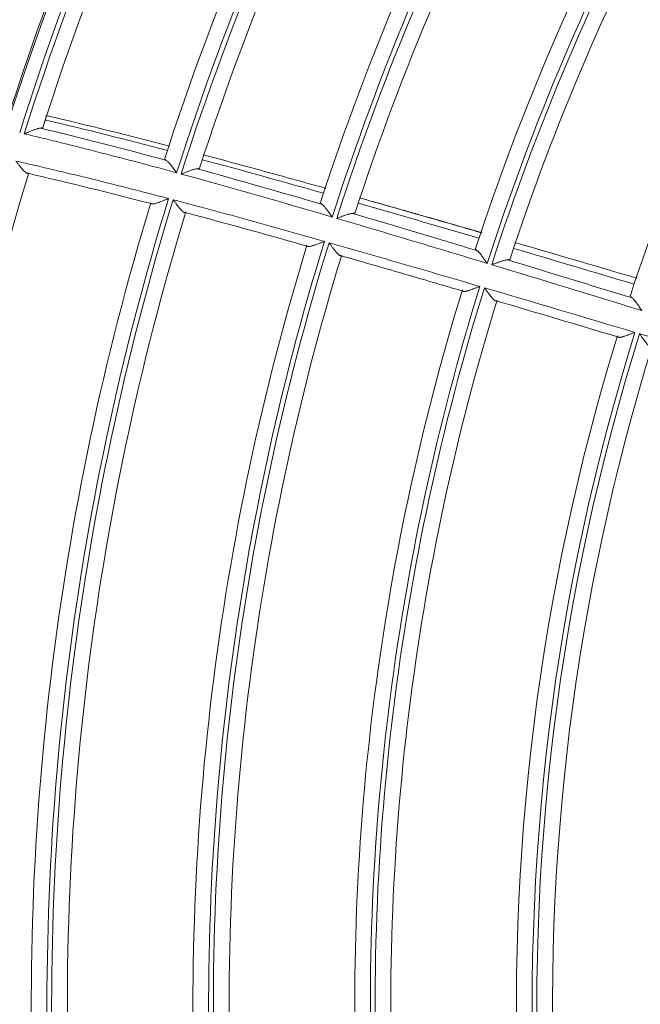
# Model space of a CAD drawing. Units: inches. Extents: x 0 to 6916, y 0 to 4933.
# Drawn here: x 1244 to 1284, y 2286 to 2349 of the extents above; entities that cross this region are included whole.
import ezdxf

# ---------------------------------------------------------------- set-up
doc = ezdxf.new("R2010")
doc.units = ezdxf.units.IN
doc.header["$MEASUREMENT"] = 0
doc.layers.add('LG-Product', color=3, linetype='Continuous')

msp = doc.modelspace()

# ---------------------------------------------------------------- linework, layer by layer
at = {"layer": 'LG-Product', "color": 3, "linetype": 'Continuous', "lineweight": 18}
for radius in [273.8, 252.058, 185.2]:
    msp.add_circle((1420.135, 2285.786), radius, dxfattribs=at)
for centre, radius, start, end in [((1420.135, 2285.786), 272.5, 90, 34.40813), ((1420.135, 2285.786), 272, 90, 34.41938), ((1421.135, 2285.786), 185, 141.89087, 162.5043), ((1421.135, 2285.786), 184, 142.03957, 162.27437), ((1421.135, 2285.786), 176, 141.90276, 162.12006), ((1421.135, 2285.786), 175, 141.71157, 162.32483), ((1421.135, 2285.786), 174.7, 141.70749, 162.32069), ((1421.135, 2285.786), 173.7, 141.87336, 162.08483), ((1421.135, 2285.786), 165.7, 141.79731, 161.98583), ((1421.135, 2285.786), 164.7, 141.60315, 162.21309), ((1421.135, 2285.786), 164.4, 141.60077, 162.21057), ((1421.135, 2285.786), 163.4, 141.78117, 161.96235), ((1421.135, 2285.786), 155.4, 141.73509, 161.88829), ((1421.135, 2285.786), 154.4, 141.53299, 162.13702), ((1421.135, 2285.786), 154.1, 141.53122, 162.13505), ((1421.135, 2285.786), 153.1, 141.72401, 161.86846), ((1421.135, 2285.786), 145.1, 141.69144, 161.80271), ((1421.135, 2285.786), 195.5, 152.79882, 162.81772), ((1421.135, 2285.786), 195.2, 152.78628, 162.80539), ((1421.135, 2285.786), 196.5, 153.00513, 162.66616), ((1421.135, 2285.786), 194.2, 152.91023, 162.56988), ((1421.135, 2285.786), 186.3, 152.67804, 162.32875), ((1421.135, 2285.786), 185.3, 152.48587, 162.511), ((1421.135, 2285.786), 184, 163.21604, 183.45084), ((1421.135, 2285.786), 176, 163.07923, 183.29653), ((1421.135, 2285.786), 175, 162.88804, 183.5013), ((1421.135, 2285.786), 174.7, 162.88396, 183.49716), ((1421.135, 2285.786), 173.7, 163.04983, 183.2613), ((1421.135, 2285.786), 165.7, 162.97378, 183.1623), ((1421.135, 2285.786), 164.7, 162.77962, 183.38956), ((1421.135, 2285.786), 164.4, 162.77724, 183.38704), ((1421.135, 2285.786), 163.4, 162.95764, 183.13882), ((1421.135, 2285.786), 155.4, 162.91156, 183.06476), ((1421.135, 2285.786), 154.4, 162.70946, 183.31349), ((1421.135, 2285.786), 154.1, 162.70769, 183.31152), ((1421.135, 2285.786), 153.1, 162.90048, 183.04493), ((1421.135, 2285.786), 144.1, 162.65522, 183.2512), ((1421.135, 2285.786), 143.8, 162.65373, 183.24944), ((1421.135, 2285.786), 145.1, 162.86791, 182.97918), ((1421.135, 2285.786), 142.8, 162.85928, 182.96014)]:
    msp.add_arc(centre, radius, start, end, dxfattribs=at)
for points, knots in [([(1246.027, 2342.293), (1246.038, 2342.326), (1246.049, 2342.36), (1246.069, 2342.423), (1246.078, 2342.452), (1246.092, 2342.493), (1246.096, 2342.506), (1246.1, 2342.519)], [0, 0, 0, 0, 0.448454, 0.448454, 0.830721, 0.830721, 1, 1, 1, 1]), ([(1244.694, 2341.404), (1244.706, 2341.409), (1244.718, 2341.414), (1244.742, 2341.424), (1244.755, 2341.429), (1244.791, 2341.445), (1244.815, 2341.455), (1244.888, 2341.485), (1244.936, 2341.505), (1245.031, 2341.544), (1245.078, 2341.564), (1245.171, 2341.601), (1245.217, 2341.619), (1245.286, 2341.645), (1245.308, 2341.653), (1245.353, 2341.67), (1245.374, 2341.678), (1245.439, 2341.7), (1245.48, 2341.714), (1245.53, 2341.729), (1245.54, 2341.732), (1245.559, 2341.737), (1245.569, 2341.74), (1245.597, 2341.747), (1245.615, 2341.751), (1245.666, 2341.762), (1245.697, 2341.767), (1245.724, 2341.767)], [0, 0, 0, 0, 0.03125, 0.03125, 0.0625, 0.0625, 0.125, 0.125, 0.25, 0.25, 0.375, 0.375, 0.5, 0.5, 0.5625, 0.5625, 0.625, 0.625, 0.75, 0.75, 0.78125, 0.78125, 0.8125, 0.8125, 0.875, 0.875, 1, 1, 1, 1]), ([(1245.871, 2341.807), (1245.869, 2341.801), (1245.86, 2341.79), (1245.84, 2341.782), (1245.822, 2341.777), (1245.815, 2341.775), (1245.8, 2341.773), (1245.792, 2341.772), (1245.766, 2341.769), (1245.746, 2341.768), (1245.724, 2341.767)], [0, 0, 0, 0, 0.25, 0.5, 0.5, 0.625, 0.625, 0.75, 0.75, 1, 1, 1, 1]), ([(1245.871, 2341.807), (1245.897, 2341.888), (1245.923, 2341.969), (1245.975, 2342.13), (1246.001, 2342.211), (1246.027, 2342.293)], [0, 0, 0, 0, 0.5, 0.5, 1, 1, 1, 1]), ([(1254.397, 2338.92), (1252.786, 2339.359), (1251.173, 2339.787), (1248.748, 2340.409), (1247.534, 2340.715), (1246.317, 2341.013), (1245.506, 2341.21), (1245.1, 2341.307), (1244.694, 2341.404)], [0, 0, 0, 0, 0.5, 0.5, 0.75, 0.875, 0.875, 1, 1, 1, 1]), ([(1263.899, 2337.928), (1262.599, 2338.292), (1261.298, 2338.654), (1258.693, 2339.366), (1257.389, 2339.718), (1256.084, 2340.064)], [0, 0, 0, 0, 0.5, 0.5, 1, 1, 1, 1]), ([(1244.156, 2339.667), (1244.563, 2339.575), (1244.969, 2339.482), (1245.783, 2339.293), (1247.002, 2339.008), (1249.841, 2338.322), (1252.268, 2337.702), (1253.882, 2337.278)], [0, 0, 0, 0, 0.125, 0.125, 0.25, 0.5, 1, 1, 1, 1]), ([(1244.912, 2338.886), (1244.902, 2338.884), (1244.891, 2338.884), (1244.869, 2338.889), (1244.857, 2338.893), (1244.838, 2338.902), (1244.832, 2338.905), (1244.819, 2338.913), (1244.812, 2338.917), (1244.792, 2338.931), (1244.778, 2338.942), (1244.756, 2338.96), (1244.749, 2338.967), (1244.734, 2338.98), (1244.726, 2338.987), (1244.703, 2339.009), (1244.688, 2339.024), (1244.64, 2339.073), (1244.608, 2339.108), (1244.558, 2339.166), (1244.541, 2339.185), (1244.507, 2339.226), (1244.49, 2339.246), (1244.439, 2339.309), (1244.404, 2339.351), (1244.352, 2339.417), (1244.334, 2339.439), (1244.299, 2339.484), (1244.281, 2339.507), (1244.245, 2339.553), (1244.227, 2339.575), (1244.2, 2339.61), (1244.191, 2339.621), (1244.174, 2339.644), (1244.165, 2339.656), (1244.156, 2339.667)], [0, 0, 0, 0, 0.0625, 0.0625, 0.125, 0.125, 0.15625, 0.15625, 0.1875, 0.1875, 0.25, 0.25, 0.28125, 0.28125, 0.3125, 0.3125, 0.375, 0.375, 0.5, 0.5, 0.5625, 0.5625, 0.625, 0.625, 0.75, 0.75, 0.8125, 0.8125, 0.875, 0.875, 0.9375, 0.9375, 0.96875, 0.96875, 1, 1, 1, 1]), ([(1253.738, 2339.712), (1253.729, 2339.718), (1253.72, 2339.724), (1253.704, 2339.734), (1253.696, 2339.74), (1253.675, 2339.756), (1253.653, 2339.775), (1253.641, 2339.792), (1253.636, 2339.804), (1253.635, 2339.808), (1253.634, 2339.816), (1253.635, 2339.819), (1253.636, 2339.823)], [0, 0, 0, 0, 0.125, 0.125, 0.25, 0.25, 0.5, 0.75, 0.75, 0.875, 0.875, 1, 1, 1, 1]), ([(1253.738, 2339.712), (1253.76, 2339.699), (1253.784, 2339.681), (1253.832, 2339.637), (1253.857, 2339.612), (1253.89, 2339.576), (1253.897, 2339.569), (1253.91, 2339.554), (1253.93, 2339.531), (1253.951, 2339.507), (1253.992, 2339.458), (1254.019, 2339.424), (1254.062, 2339.37), (1254.076, 2339.351), (1254.105, 2339.314), (1254.12, 2339.295), (1254.163, 2339.238), (1254.192, 2339.199), (1254.25, 2339.121), (1254.279, 2339.081), (1254.323, 2339.021), (1254.345, 2338.991), (1254.367, 2338.961), (1254.382, 2338.94), (1254.389, 2338.93), (1254.397, 2338.92)], [0, 0, 0, 0, 0.125, 0.125, 0.25, 0.25, 0.28125, 0.28125, 0.3125, 0.375, 0.375, 0.5, 0.5, 0.5625, 0.5625, 0.625, 0.625, 0.75, 0.75, 0.875, 0.875, 0.9375, 0.96875, 0.96875, 1, 1, 1, 1]), ([(1254.686, 2338.841), (1254.698, 2338.846), (1254.71, 2338.85), (1254.734, 2338.86), (1254.771, 2338.874), (1254.806, 2338.888), (1254.878, 2338.916), (1254.925, 2338.935), (1255.019, 2338.971), (1255.065, 2338.989), (1255.135, 2339.015), (1255.158, 2339.023), (1255.204, 2339.04), (1255.226, 2339.048), (1255.294, 2339.072), (1255.337, 2339.087), (1255.422, 2339.115), (1255.463, 2339.128), (1255.542, 2339.149), (1255.579, 2339.158), (1255.647, 2339.171), (1255.677, 2339.175), (1255.705, 2339.175)], [0, 0, 0, 0, 0.03125, 0.03125, 0.0625, 0.125, 0.125, 0.25, 0.25, 0.375, 0.375, 0.4375, 0.4375, 0.5, 0.5, 0.625, 0.625, 0.75, 0.75, 0.875, 0.875, 1, 1, 1, 1]), ([(1255.858, 2339.218), (1255.855, 2339.211), (1255.846, 2339.199), (1255.825, 2339.19), (1255.806, 2339.185), (1255.799, 2339.183), (1255.783, 2339.18), (1255.775, 2339.179), (1255.748, 2339.176), (1255.727, 2339.175), (1255.705, 2339.175)], [0, 0, 0, 0, 0.25, 0.5, 0.5, 0.625, 0.625, 0.75, 0.75, 1, 1, 1, 1]), ([(1253.882, 2337.278), (1253.869, 2337.273), (1253.854, 2337.267), (1253.826, 2337.256), (1253.812, 2337.25), (1253.77, 2337.233), (1253.743, 2337.221), (1253.687, 2337.199), (1253.659, 2337.188), (1253.604, 2337.165), (1253.576, 2337.154), (1253.494, 2337.122), (1253.441, 2337.101), (1253.362, 2337.071), (1253.336, 2337.061), (1253.284, 2337.042), (1253.258, 2337.033), (1253.182, 2337.006), (1253.134, 2336.99), (1253.065, 2336.969), (1253.042, 2336.963), (1252.999, 2336.951), (1252.978, 2336.947), (1252.939, 2336.939), (1252.92, 2336.935), (1252.894, 2336.933), (1252.885, 2336.932), (1252.869, 2336.931), (1252.861, 2336.931), (1252.839, 2336.932), (1252.826, 2336.934), (1252.804, 2336.941), (1252.794, 2336.945), (1252.787, 2336.952)], [0, 0, 0, 0, 0.03125, 0.03125, 0.0625, 0.0625, 0.125, 0.125, 0.1875, 0.1875, 0.25, 0.25, 0.375, 0.375, 0.4375, 0.4375, 0.5, 0.5, 0.625, 0.625, 0.6875, 0.6875, 0.75, 0.75, 0.8125, 0.8125, 0.84375, 0.84375, 0.875, 0.875, 0.9375, 0.9375, 1, 1, 1, 1]), ([(1254.173, 2337.202), (1255.785, 2336.777), (1257.394, 2336.342), (1259.805, 2335.676), (1260.609, 2335.452), (1262.214, 2335.001), (1263.017, 2334.774), (1263.818, 2334.545)], [0, 0, 0, 0, 0.5, 0.5, 0.75, 0.75, 1, 1, 1, 1]), ([(1254.921, 2336.391), (1254.911, 2336.389), (1254.901, 2336.389), (1254.879, 2336.394), (1254.867, 2336.398), (1254.848, 2336.408), (1254.842, 2336.411), (1254.829, 2336.42), (1254.822, 2336.424), (1254.802, 2336.439), (1254.788, 2336.45), (1254.766, 2336.469), (1254.759, 2336.475), (1254.744, 2336.489), (1254.737, 2336.497), (1254.714, 2336.519), (1254.698, 2336.535), (1254.652, 2336.586), (1254.62, 2336.623), (1254.578, 2336.673), (1254.57, 2336.683), (1254.553, 2336.703), (1254.528, 2336.734), (1254.503, 2336.766), (1254.452, 2336.831), (1254.418, 2336.875), (1254.366, 2336.943), (1254.349, 2336.966), (1254.314, 2337.013), (1254.296, 2337.036), (1254.261, 2337.084), (1254.243, 2337.107), (1254.217, 2337.143), (1254.208, 2337.154), (1254.19, 2337.178), (1254.182, 2337.19), (1254.173, 2337.202)], [0, 0, 0, 0, 0.0625, 0.0625, 0.125, 0.125, 0.15625, 0.15625, 0.1875, 0.1875, 0.25, 0.25, 0.28125, 0.28125, 0.3125, 0.3125, 0.375, 0.375, 0.5, 0.5, 0.53125, 0.53125, 0.5625, 0.625, 0.625, 0.75, 0.75, 0.8125, 0.8125, 0.875, 0.875, 0.9375, 0.9375, 0.96875, 0.96875, 1, 1, 1, 1]), ([(1263.662, 2336.904), (1263.643, 2336.917), (1263.626, 2336.929), (1263.604, 2336.947), (1263.598, 2336.953), (1263.586, 2336.964), (1263.581, 2336.969), (1263.568, 2336.985), (1263.562, 2336.995), (1263.558, 2337.009), (1263.557, 2337.013), (1263.556, 2337.022), (1263.557, 2337.026), (1263.558, 2337.029)], [0, 0, 0, 0, 0.25, 0.25, 0.375, 0.375, 0.5, 0.5, 0.75, 0.75, 0.875, 0.875, 1, 1, 1, 1]), ([(1263.662, 2336.904), (1263.684, 2336.889), (1263.707, 2336.87), (1263.755, 2336.824), (1263.78, 2336.798), (1263.812, 2336.761), (1263.819, 2336.754), (1263.832, 2336.739), (1263.852, 2336.715), (1263.872, 2336.691), (1263.912, 2336.641), (1263.939, 2336.606), (1263.981, 2336.551), (1263.995, 2336.533), (1264.023, 2336.495), (1264.037, 2336.476), (1264.08, 2336.418), (1264.108, 2336.379), (1264.165, 2336.301), (1264.193, 2336.261), (1264.236, 2336.2), (1264.258, 2336.17), (1264.279, 2336.139), (1264.294, 2336.119), (1264.301, 2336.109), (1264.308, 2336.099)], [0, 0, 0, 0, 0.125, 0.125, 0.25, 0.25, 0.28125, 0.28125, 0.3125, 0.375, 0.375, 0.5, 0.5, 0.5625, 0.5625, 0.625, 0.625, 0.75, 0.75, 0.875, 0.875, 0.9375, 0.96875, 0.96875, 1, 1, 1, 1]), ([(1273.65, 2334.749), (1273.064, 2334.921), (1272.478, 2335.092), (1269.916, 2335.84), (1267.941, 2336.415), (1265.963, 2336.983)], [0, 0, 0, 0, 0.228999, 0.228999, 1, 1, 1, 1]), ([(1273.809, 2335.097), (1273.161, 2335.284), (1272.514, 2335.471), (1271.218, 2335.845), (1269.274, 2336.404), (1267.329, 2336.959), (1266.032, 2337.327)], [0, 0, 0, 0, 0.25, 0.25, 0.5, 1, 1, 1, 1]), ([(1264.596, 2336.014), (1264.608, 2336.018), (1264.62, 2336.023), (1264.644, 2336.032), (1264.679, 2336.045), (1264.715, 2336.059), (1264.785, 2336.086), (1264.832, 2336.103), (1264.925, 2336.138), (1264.971, 2336.154), (1265.039, 2336.179), (1265.062, 2336.187), (1265.107, 2336.203), (1265.13, 2336.211), (1265.196, 2336.234), (1265.239, 2336.248), (1265.302, 2336.268), (1265.323, 2336.274), (1265.363, 2336.286), (1265.383, 2336.291), (1265.442, 2336.307), (1265.478, 2336.315), (1265.545, 2336.328), (1265.576, 2336.331), (1265.603, 2336.332)], [0, 0, 0, 0, 0.03125, 0.03125, 0.0625, 0.125, 0.125, 0.25, 0.25, 0.375, 0.375, 0.4375, 0.4375, 0.5, 0.5, 0.625, 0.625, 0.6875, 0.6875, 0.75, 0.75, 0.875, 0.875, 1, 1, 1, 1]), ([(1265.766, 2336.382), (1265.763, 2336.374), (1265.753, 2336.36), (1265.731, 2336.35), (1265.71, 2336.343), (1265.703, 2336.341), (1265.686, 2336.338), (1265.677, 2336.337), (1265.649, 2336.333), (1265.627, 2336.332), (1265.603, 2336.332)], [0, 0, 0, 0, 0.25, 0.5, 0.5, 0.625, 0.625, 0.75, 0.75, 1, 1, 1, 1]), ([(1265.603, 2336.332), (1266.928, 2335.94), (1268.913, 2335.347), (1270.897, 2334.751), (1272.219, 2334.354), (1272.881, 2334.154), (1273.542, 2333.954)], [0, 0, 0, 0, 0.5, 0.75, 0.75, 1, 1, 1, 1]), ([(1274.179, 2333.147), (1273.381, 2333.389), (1272.583, 2333.63), (1271.386, 2333.99), (1270.986, 2334.11), (1270.188, 2334.349), (1268.192, 2334.948), (1266.195, 2335.543), (1264.596, 2336.014)], [0, 0, 0, 0, 0.25, 0.25, 0.375, 0.375, 0.5, 1, 1, 1, 1]), ([(1263.818, 2334.545), (1263.804, 2334.54), (1263.79, 2334.534), (1263.762, 2334.523), (1263.748, 2334.518), (1263.706, 2334.501), (1263.65, 2334.479), (1263.594, 2334.458), (1263.538, 2334.436), (1263.51, 2334.426), (1263.428, 2334.394), (1263.374, 2334.374), (1263.268, 2334.336), (1263.216, 2334.317), (1263.14, 2334.292), (1263.115, 2334.284), (1263.066, 2334.269), (1263.043, 2334.262), (1262.997, 2334.249), (1262.975, 2334.243), (1262.932, 2334.233), (1262.911, 2334.229), (1262.872, 2334.222), (1262.853, 2334.219), (1262.828, 2334.217), (1262.82, 2334.217), (1262.804, 2334.217), (1262.796, 2334.217), (1262.775, 2334.219), (1262.762, 2334.221), (1262.741, 2334.229), (1262.732, 2334.235), (1262.725, 2334.242)], [0, 0, 0, 0, 0.03125, 0.03125, 0.0625, 0.0625, 0.125, 0.1875, 0.1875, 0.25, 0.25, 0.375, 0.375, 0.5, 0.5, 0.5625, 0.5625, 0.625, 0.625, 0.6875, 0.6875, 0.75, 0.75, 0.8125, 0.8125, 0.84375, 0.84375, 0.875, 0.875, 0.9375, 0.9375, 1, 1, 1, 1]), ([(1264.107, 2334.463), (1265.71, 2334.006), (1267.712, 2333.428), (1269.713, 2332.846), (1270.513, 2332.613), (1270.913, 2332.496), (1272.113, 2332.146), (1272.913, 2331.912), (1273.713, 2331.677)], [0, 0, 0, 0, 0.5, 0.625, 0.625, 0.75, 0.75, 1, 1, 1, 1]), ([(1264.853, 2333.636), (1264.843, 2333.633), (1264.833, 2333.633), (1264.811, 2333.637), (1264.799, 2333.641), (1264.78, 2333.651), (1264.774, 2333.654), (1264.761, 2333.662), (1264.754, 2333.667), (1264.734, 2333.682), (1264.72, 2333.693), (1264.691, 2333.719), (1264.677, 2333.733), (1264.646, 2333.764), (1264.631, 2333.78), (1264.584, 2333.832), (1264.552, 2333.87), (1264.503, 2333.932), (1264.486, 2333.953), (1264.452, 2333.995), (1264.436, 2334.017), (1264.385, 2334.083), (1264.351, 2334.129), (1264.299, 2334.198), (1264.282, 2334.222), (1264.247, 2334.27), (1264.212, 2334.318), (1264.177, 2334.366), (1264.151, 2334.402), (1264.142, 2334.415), (1264.125, 2334.439), (1264.116, 2334.451), (1264.107, 2334.463)], [0, 0, 0, 0, 0.0625, 0.0625, 0.125, 0.125, 0.15625, 0.15625, 0.1875, 0.1875, 0.25, 0.25, 0.3125, 0.3125, 0.375, 0.375, 0.5, 0.5, 0.5625, 0.5625, 0.625, 0.625, 0.75, 0.75, 0.8125, 0.8125, 0.875, 0.9375, 0.9375, 0.96875, 0.96875, 1, 1, 1, 1]), ([(1272.618, 2331.385), (1271.972, 2331.574), (1271.325, 2331.763), (1270.031, 2332.14), (1268.091, 2332.704), (1266.149, 2333.265), (1264.853, 2333.636)], [0, 0, 0, 0, 0.25, 0.25, 0.5, 1, 1, 1, 1]), ([(1273.435, 2334.096), (1273.432, 2334.087), (1273.433, 2334.068), (1273.445, 2334.046), (1273.458, 2334.028), (1273.463, 2334.022), (1273.475, 2334.009), (1273.482, 2334.003), (1273.504, 2333.983), (1273.521, 2333.969), (1273.542, 2333.954)], [0, 0, 0, 0, 0.25, 0.5, 0.5, 0.625, 0.625, 0.75, 0.75, 1, 1, 1, 1]), ([(1274.179, 2333.147), (1274.172, 2333.157), (1274.164, 2333.168), (1274.15, 2333.188), (1274.129, 2333.218), (1274.108, 2333.248), (1274.066, 2333.309), (1274.038, 2333.348), (1273.982, 2333.427), (1273.954, 2333.466), (1273.912, 2333.523), (1273.898, 2333.542), (1273.87, 2333.58), (1273.857, 2333.598), (1273.816, 2333.653), (1273.789, 2333.688), (1273.749, 2333.738), (1273.73, 2333.762), (1273.71, 2333.786), (1273.697, 2333.801), (1273.691, 2333.809), (1273.658, 2333.846), (1273.634, 2333.872), (1273.586, 2333.919), (1273.564, 2333.939), (1273.542, 2333.954)], [0, 0, 0, 0, 0.03125, 0.03125, 0.0625, 0.125, 0.125, 0.25, 0.25, 0.375, 0.375, 0.4375, 0.4375, 0.5, 0.5, 0.625, 0.625, 0.6875, 0.71875, 0.71875, 0.75, 0.75, 0.875, 0.875, 1, 1, 1, 1]), ([(1275.464, 2333.372), (1275.437, 2333.371), (1275.406, 2333.367), (1275.339, 2333.354), (1275.302, 2333.346), (1275.244, 2333.331), (1275.224, 2333.325), (1275.184, 2333.314), (1275.164, 2333.308), (1275.102, 2333.288), (1275.059, 2333.274), (1274.993, 2333.252), (1274.971, 2333.245), (1274.927, 2333.229), (1274.904, 2333.221), (1274.836, 2333.197), (1274.791, 2333.181), (1274.699, 2333.147), (1274.653, 2333.13), (1274.583, 2333.104), (1274.548, 2333.091), (1274.513, 2333.078), (1274.489, 2333.069), (1274.477, 2333.065), (1274.466, 2333.06)], [0, 0, 0, 0, 0.125, 0.125, 0.25, 0.25, 0.3125, 0.3125, 0.375, 0.375, 0.5, 0.5, 0.5625, 0.5625, 0.625, 0.625, 0.75, 0.75, 0.875, 0.875, 0.9375, 0.96875, 0.96875, 1, 1, 1, 1]), ([(1275.464, 2333.372), (1275.49, 2333.372), (1275.535, 2333.376), (1275.57, 2333.384), (1275.592, 2333.391), (1275.599, 2333.394), (1275.61, 2333.4), (1275.616, 2333.403), (1275.629, 2333.414), (1275.635, 2333.422), (1275.638, 2333.431)], [0, 0, 0, 0, 0.25, 0.5, 0.5, 0.625, 0.625, 0.75, 0.75, 1, 1, 1, 1]), ([(1272.618, 2331.385), (1272.625, 2331.377), (1272.633, 2331.371), (1272.654, 2331.362), (1272.666, 2331.359), (1272.687, 2331.356), (1272.694, 2331.356), (1272.71, 2331.355), (1272.718, 2331.355), (1272.743, 2331.357), (1272.761, 2331.359), (1272.791, 2331.364), (1272.801, 2331.365), (1272.821, 2331.369), (1272.832, 2331.372), (1272.864, 2331.379), (1272.886, 2331.384), (1272.932, 2331.397), (1272.956, 2331.404), (1272.992, 2331.415), (1273.004, 2331.418), (1273.029, 2331.426), (1273.042, 2331.43), (1273.106, 2331.451), (1273.158, 2331.469), (1273.264, 2331.507), (1273.319, 2331.527), (1273.402, 2331.558), (1273.43, 2331.569), (1273.486, 2331.59), (1273.543, 2331.611), (1273.599, 2331.633), (1273.642, 2331.649), (1273.656, 2331.655), (1273.684, 2331.666), (1273.699, 2331.671), (1273.713, 2331.677)], [0, 0, 0, 0, 0.0625, 0.0625, 0.125, 0.125, 0.15625, 0.15625, 0.1875, 0.1875, 0.25, 0.25, 0.28125, 0.28125, 0.3125, 0.3125, 0.375, 0.375, 0.4375, 0.4375, 0.46875, 0.46875, 0.5, 0.5, 0.625, 0.625, 0.75, 0.75, 0.8125, 0.8125, 0.875, 0.9375, 0.9375, 0.96875, 0.96875, 1, 1, 1, 1]), ([(1274.001, 2331.592), (1274.009, 2331.58), (1274.018, 2331.567), (1274.036, 2331.543), (1274.045, 2331.53), (1274.071, 2331.494), (1274.106, 2331.445), (1274.141, 2331.396), (1274.176, 2331.348), (1274.194, 2331.324), (1274.245, 2331.253), (1274.28, 2331.206), (1274.347, 2331.117), (1274.381, 2331.074), (1274.422, 2331.022), (1274.43, 2331.012), (1274.447, 2330.992), (1274.455, 2330.982), (1274.479, 2330.953), (1274.495, 2330.935), (1274.526, 2330.9), (1274.542, 2330.884), (1274.572, 2330.853), (1274.587, 2330.838), (1274.616, 2330.813), (1274.63, 2330.801), (1274.65, 2330.787), (1274.656, 2330.782), (1274.669, 2330.774), (1274.676, 2330.771), (1274.694, 2330.762), (1274.706, 2330.758), (1274.728, 2330.755), (1274.738, 2330.756), (1274.748, 2330.759)], [0, 0, 0, 0, 0.03125, 0.03125, 0.0625, 0.0625, 0.125, 0.1875, 0.1875, 0.25, 0.25, 0.375, 0.375, 0.5, 0.5, 0.53125, 0.53125, 0.5625, 0.5625, 0.625, 0.625, 0.6875, 0.6875, 0.75, 0.75, 0.8125, 0.8125, 0.84375, 0.84375, 0.875, 0.875, 0.9375, 0.9375, 1, 1, 1, 1]), ([(1283.401, 2330.943), (1283.38, 2330.958), (1283.362, 2330.974), (1283.339, 2330.996), (1283.332, 2331.003), (1283.32, 2331.017), (1283.315, 2331.024), (1283.301, 2331.043), (1283.295, 2331.056), (1283.291, 2331.073), (1283.29, 2331.079), (1283.29, 2331.09), (1283.291, 2331.095), (1283.292, 2331.1)], [0, 0, 0, 0, 0.25, 0.25, 0.375, 0.375, 0.5, 0.5, 0.75, 0.75, 0.875, 0.875, 1, 1, 1, 1]), ([(1283.401, 2330.943), (1283.423, 2330.927), (1283.446, 2330.906), (1283.493, 2330.858), (1283.517, 2330.831), (1283.549, 2330.794), (1283.555, 2330.787), (1283.568, 2330.771), (1283.588, 2330.748), (1283.607, 2330.724), (1283.646, 2330.674), (1283.673, 2330.639), (1283.713, 2330.585), (1283.726, 2330.566), (1283.754, 2330.529), (1283.768, 2330.51), (1283.809, 2330.453), (1283.836, 2330.414), (1283.891, 2330.336), (1283.919, 2330.297), (1283.96, 2330.237), (1283.981, 2330.207), (1284.002, 2330.177), (1284.016, 2330.157), (1284.023, 2330.147), (1284.03, 2330.137)], [0, 0, 0, 0, 0.125, 0.125, 0.25, 0.25, 0.28125, 0.28125, 0.3125, 0.375, 0.375, 0.5, 0.5, 0.5625, 0.5625, 0.625, 0.625, 0.75, 0.75, 0.875, 0.875, 0.9375, 0.96875, 0.96875, 1, 1, 1, 1]), ([(1283.588, 2328.746), (1283.574, 2328.74), (1283.559, 2328.735), (1283.531, 2328.724), (1283.516, 2328.718), (1283.473, 2328.702), (1283.416, 2328.68), (1283.36, 2328.659), (1283.303, 2328.638), (1283.275, 2328.627), (1283.191, 2328.596), (1283.136, 2328.576), (1283.028, 2328.538), (1282.976, 2328.521), (1282.912, 2328.5), (1282.899, 2328.496), (1282.874, 2328.488), (1282.862, 2328.485), (1282.825, 2328.474), (1282.801, 2328.467), (1282.755, 2328.455), (1282.733, 2328.45), (1282.701, 2328.443), (1282.691, 2328.441), (1282.67, 2328.437), (1282.66, 2328.435), (1282.631, 2328.431), (1282.613, 2328.429), (1282.588, 2328.428), (1282.58, 2328.428), (1282.565, 2328.429), (1282.558, 2328.43), (1282.537, 2328.433), (1282.525, 2328.436), (1282.506, 2328.446), (1282.498, 2328.453), (1282.492, 2328.461)], [0, 0, 0, 0, 0.03125, 0.03125, 0.0625, 0.0625, 0.125, 0.1875, 0.1875, 0.25, 0.25, 0.375, 0.375, 0.5, 0.5, 0.53125, 0.53125, 0.5625, 0.5625, 0.625, 0.625, 0.6875, 0.6875, 0.71875, 0.71875, 0.75, 0.75, 0.8125, 0.8125, 0.84375, 0.84375, 0.875, 0.875, 0.9375, 0.9375, 1, 1, 1, 1]), ([(1284.625, 2327.825), (1284.616, 2327.821), (1284.605, 2327.82), (1284.584, 2327.822), (1284.572, 2327.825), (1284.553, 2327.833), (1284.547, 2327.837), (1284.534, 2327.844), (1284.527, 2327.848), (1284.507, 2327.863), (1284.493, 2327.874), (1284.472, 2327.893), (1284.464, 2327.9), (1284.449, 2327.914), (1284.442, 2327.921), (1284.419, 2327.944), (1284.404, 2327.961), (1284.372, 2327.996), (1284.357, 2328.014), (1284.332, 2328.043), (1284.324, 2328.053), (1284.307, 2328.073), (1284.299, 2328.084), (1284.258, 2328.136), (1284.224, 2328.179), (1284.156, 2328.27), (1284.122, 2328.316), (1284.069, 2328.388), (1284.052, 2328.413), (1284.016, 2328.462), (1283.981, 2328.511), (1283.946, 2328.56), (1283.92, 2328.597), (1283.911, 2328.61), (1283.893, 2328.635), (1283.884, 2328.647), (1283.875, 2328.66)], [0, 0, 0, 0, 0.0625, 0.0625, 0.125, 0.125, 0.15625, 0.15625, 0.1875, 0.1875, 0.25, 0.25, 0.28125, 0.28125, 0.3125, 0.3125, 0.375, 0.375, 0.4375, 0.4375, 0.46875, 0.46875, 0.5, 0.5, 0.625, 0.625, 0.75, 0.75, 0.8125, 0.8125, 0.875, 0.9375, 0.9375, 0.96875, 0.96875, 1, 1, 1, 1])]:
    msp.add_open_spline(points, degree=3, knots=knots, dxfattribs=at)
for points, degree in [([(1253.947, 2340.624), (1251.327, 2341.304), (1248.701, 2341.957), (1246.066, 2342.574)], 3), ([(1245.724, 2341.767), (1248.406, 2341.121), (1251.077, 2340.432), (1253.738, 2339.712)], 3), ([(1253.806, 2340.345), (1251.22, 2341.024), (1248.628, 2341.677), (1246.027, 2342.293)], 3), ([(1263.75, 2337.615), (1261.182, 2338.345), (1258.61, 2339.062), (1256.032, 2339.754)], 3), ([(1252.787, 2336.952), (1250.17, 2337.631), (1247.546, 2338.28), (1244.912, 2338.886)], 3), ([(1264.308, 2336.099), (1261.109, 2337.04), (1257.903, 2337.961), (1254.686, 2338.841)], 3), ([(1255.705, 2339.175), (1258.364, 2338.441), (1261.015, 2337.68), (1263.662, 2336.904)], 3), ([(1273.859, 2335.094), (1270.367, 2336.11), (1266.866, 2337.091)], 2), ([(1262.725, 2334.242), (1261.427, 2334.61), (1258.828, 2335.338), (1256.225, 2336.045), (1254.921, 2336.391)], 3), ([(1283.699, 2332.204), (1281.115, 2332.964), (1278.53, 2333.724), (1275.943, 2334.477)], 3), ([(1275.858, 2334.099), (1278.417, 2333.344), (1280.974, 2332.582), (1283.531, 2331.82)], 3), ([(1284.03, 2330.137), (1280.843, 2331.116), (1277.656, 2332.094), (1274.466, 2333.06)], 3), ([(1275.464, 2333.372), (1278.111, 2332.567), (1280.756, 2331.756), (1283.401, 2330.943)], 3), ([(1274.001, 2331.592), (1277.199, 2330.651), (1280.394, 2329.7), (1283.588, 2328.746)], 3), ([(1282.492, 2328.461), (1279.912, 2329.231), (1277.331, 2329.998), (1274.748, 2330.759)], 3), ([(1283.875, 2328.66), (1287.102, 2327.696), (1290.327, 2326.731), (1293.555, 2325.773)], 3)]:
    msp.add_open_spline(points, degree=degree, dxfattribs=at)

doc.saveas('drawing.dxf')
